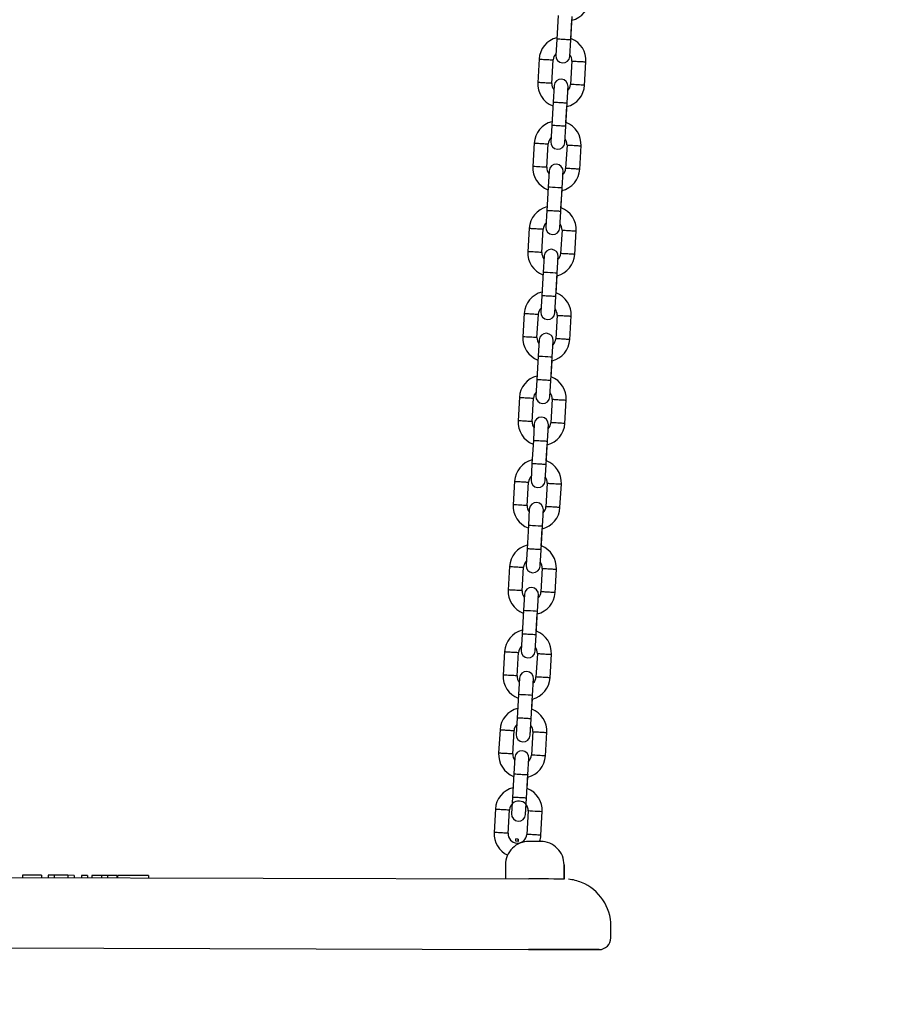
# Model space of a CAD drawing. Units: millimetres. Extents: x 20 to 203, y 5 to 287.
# Drawn here: x 95 to 101, y 196 to 202 of the extents above; entities that cross this region are included whole.
import ezdxf
from ezdxf.enums import TextEntityAlignment as Align

# ---------------------------------------------------------------- set-up
doc = ezdxf.new("R2010")
doc.units = ezdxf.units.MM
for name, color, linetype in [('__GOLIATH_DPT_MA', 7, 'Continuous'), ('ASIENTO_PLANO_BE', 7, 'Continuous'), ('Default', 7, 'Continuous'), ('L10A_CADENA', 7, 'Continuous'), ('Predeterminado', 7, 'Continuous')]:
    doc.layers.add(name, color=color, linetype=linetype)
doc.styles.add('SEACAD_Arial', font='arial.ttf')
doc.dimstyles.new('UNE', dxfattribs={"dimtxt": 2.4, "dimasz": 2.4, "dimexe": 1.2, "dimexo": 0, "dimgap": 1.2, "dimtad": 1, "dimdec": 0, "dimlfac": 71.428571, "dimtxsty": 'SEACAD_Arial', "dimblk1": '_SE_FILLED', "dimblk2": '_SE_FILLED', "dimsah": 1, "dimcen": 1.2, "dimadec": 1, "dimazin": 0, "dimtfac": 1, "dimtdec": 0, "dimtmove": 0, "dimatfit": 3, "dimfxl": 1, "dimtolj": 1, "dimarcsym": 0})

# ---------------------------------------------------------------- blocks, each defined once
blk = doc.blocks.new('SE1')
at = {"layer": '__GOLIATH_DPT_MA', "color": 7, "linetype": 'Continuous'}
for p, q in [((98.5763, 200.808), (98.5669, 200.6464)), ((98.6627, 200.6408), (98.6721, 200.8024)), ((98.7999, 200.795), (98.7905, 200.6333)), ((98.8863, 200.6277), (98.8958, 200.7894)), ((98.6774, 200.6181), (98.6709, 200.5063)), ((98.7667, 200.5007), (98.7733, 200.6125)), ((98.7722, 200.5951), (98.7733, 200.6125)), ((98.671, 200.5073), (98.6615, 200.3456)), ((98.7574, 200.34), (98.7668, 200.5017)), ((98.7588, 200.3642), (98.7658, 200.4854)), ((98.6616, 200.3466), (98.6551, 200.2347)), ((98.7509, 200.2291), (98.7574, 200.341)), ((98.7509, 200.2291), (98.7524, 200.2551)), ((98.4419, 198.5019), (98.4325, 198.3402)), ((98.5283, 198.3346), (98.5377, 198.4963)), ((98.6655, 198.4888), (98.6561, 198.3272)), ((98.7519, 198.3216), (98.7613, 198.4833)), ((98.543, 198.3119), (98.5365, 198.2001)), ((98.6323, 198.1946), (98.6388, 198.3064)), ((98.6378, 198.2889), (98.6388, 198.3064)), ((98.5365, 198.2011), (98.5271, 198.0395)), ((98.623, 198.0339), (98.6324, 198.1955)), ((98.6244, 198.0581), (98.6314, 198.1793)), ((98.5272, 198.0404), (98.5207, 197.9286)), ((98.6165, 197.923), (98.623, 198.0348)), ((98.6165, 197.923), (98.618, 197.949))]:
    blk.add_line(p, q, dxfattribs=at)
for centre, radius, start, end in [((98.736, 200.7975), 0.16, 104.38213, 176.57411), ((98.736, 200.7975), 0.16, 356.7544, 68.94589), ((98.736, 200.7976), 0.064, 135.40061, 176.57411), ((98.736, 200.7976), 0.064, 356.7544, 37.9279), ((98.7253, 200.6153), 0.048, 356.66566, 176.66285), ((98.7267, 200.6383), 0.16, 176.7544, 248.94638), ((98.7267, 200.6381), 0.064, 176.7544, 217.928), ((98.7267, 200.6383), 0.16, 284.38262, 356.57411), ((98.7267, 200.6381), 0.064, 315.40051, 356.57411), ((98.703, 200.2319), 0.048, 176.66566, 356.66285), ((98.6015, 198.4913), 0.16, 104.38213, 176.57411), ((98.6015, 198.4913), 0.16, 356.7544, 68.94589), ((98.6015, 198.4915), 0.064, 135.39944, 176.57411), ((98.6015, 198.4915), 0.064, 356.7544, 37.9279), ((98.5923, 198.3321), 0.16, 176.7544, 248.94638), ((98.5922, 198.332), 0.064, 176.7544, 217.928), ((98.5909, 198.3092), 0.048, 356.66566, 176.66285), ((98.5923, 198.3321), 0.16, 284.38262, 356.57411), ((98.5922, 198.332), 0.064, 315.40051, 356.57411), ((98.5686, 197.9258), 0.048, 176.66566, 356.66285)]:
    blk.add_arc(centre, radius, start, end, dxfattribs=at)
for centre, major_axis, start_param, end_param in [((98.6148, 200.6445), (0.0479, -0.0028), 0, 3.141593), ((98.7188, 200.5035), (-0.0479, 0.0028), 3.141593, 6.283185), ((98.4804, 198.3384), (0.0479, -0.0028), 0, 3.141593), ((98.5844, 198.1974), (-0.0479, 0.0028), 3.141593, 6.283185)]:
    blk.add_ellipse(centre, major_axis=major_axis, ratio=0.000102, start_param=start_param, end_param=end_param, dxfattribs=at)
for points, knots in [([(98.5762, 200.807), (98.5762, 200.807), (98.5775, 200.807), (98.5823, 200.8067), (98.5858, 200.8065), (98.5947, 200.806), (98.6, 200.8057), (98.6116, 200.805), (98.6179, 200.8046), (98.6242, 200.8043)], [0.7500009, 0.7500009, 0.7500009, 0.7500009, 0.8125, 0.8125, 0.875, 0.875, 0.9375, 0.9375, 1, 1, 1, 1]), ([(98.6242, 200.8043), (98.6304, 200.8039), (98.6367, 200.8035), (98.6483, 200.8029), (98.6536, 200.8025), (98.6625, 200.802), (98.666, 200.8018), (98.6708, 200.8015), (98.6721, 200.8015), (98.6721, 200.8015), (98.6721, 200.8015), (98.6721, 200.8015)], [0, 0, 0, 0, 0.0625, 0.0625, 0.125, 0.125, 0.1875, 0.1875, 0.25, 0.25, 0.2500009, 0.2500009, 0.2500009, 0.2500009]), ([(98.7999, 200.794), (98.7999, 200.794), (98.8011, 200.7939), (98.8059, 200.7937), (98.8095, 200.7935), (98.8183, 200.7929), (98.8236, 200.7926), (98.8352, 200.792), (98.8415, 200.7916), (98.8478, 200.7912)], [0.7500009, 0.7500009, 0.7500009, 0.7500009, 0.8125, 0.8125, 0.875, 0.875, 0.9375, 0.9375, 1, 1, 1, 1]), ([(98.8478, 200.7912), (98.854, 200.7909), (98.8603, 200.7905), (98.8719, 200.7898), (98.8772, 200.7895), (98.8861, 200.789), (98.8896, 200.7888), (98.8944, 200.7885), (98.8957, 200.7884), (98.8957, 200.7884), (98.8957, 200.7884), (98.8957, 200.7884)], [0, 0, 0, 0, 0.0625, 0.0625, 0.125, 0.125, 0.1875, 0.1875, 0.25, 0.25, 0.2500009, 0.2500009, 0.2500009, 0.2500009]), ([(98.8385, 200.6315), (98.8322, 200.6319), (98.8259, 200.6322), (98.8143, 200.6329), (98.809, 200.6332), (98.8001, 200.6337), (98.7966, 200.6339), (98.7918, 200.6342), (98.7905, 200.6343), (98.7905, 200.6343)], [0, 0, 0, 0, 0.0625, 0.0625, 0.125, 0.125, 0.1875, 0.1875, 0.2499991, 0.2499991, 0.2499991, 0.2499991]), ([(98.8864, 200.6287), (98.8864, 200.6287), (98.8864, 200.6287), (98.8864, 200.6287), (98.8851, 200.6288), (98.8803, 200.6291), (98.8768, 200.6293), (98.8679, 200.6298), (98.8626, 200.6301), (98.851, 200.6308), (98.8447, 200.6311), (98.8385, 200.6315)], [0.7499991, 0.7499991, 0.7499991, 0.7499991, 0.75, 0.75, 0.8125, 0.8125, 0.875, 0.875, 0.9375, 0.9375, 1, 1, 1, 1]), ([(98.7574, 200.341), (98.7574, 200.341), (98.7574, 200.341), (98.7574, 200.341), (98.7562, 200.341), (98.7514, 200.3413), (98.7478, 200.3415), (98.739, 200.3421), (98.7336, 200.3424), (98.722, 200.343), (98.7158, 200.3434), (98.7032, 200.3441), (98.697, 200.3445), (98.6854, 200.3452), (98.6801, 200.3455), (98.6712, 200.346), (98.6676, 200.3462), (98.6628, 200.3465), (98.6616, 200.3466), (98.6616, 200.3466)], [0.4999991, 0.4999991, 0.4999991, 0.4999991, 0.5, 0.5, 0.5625, 0.5625, 0.625, 0.625, 0.6875, 0.6875, 0.75, 0.75, 0.8125, 0.8125, 0.875, 0.875, 0.9375, 0.9375, 1, 1, 1, 1]), ([(98.4418, 198.5009), (98.4418, 198.5009), (98.4431, 198.5008), (98.4479, 198.5006), (98.4514, 198.5004), (98.4603, 198.4998), (98.4656, 198.4995), (98.4772, 198.4989), (98.4835, 198.4985), (98.4897, 198.4981)], [0.7500009, 0.7500009, 0.7500009, 0.7500009, 0.8125, 0.8125, 0.875, 0.875, 0.9375, 0.9375, 1, 1, 1, 1]), ([(98.4897, 198.4981), (98.496, 198.4978), (98.5023, 198.4974), (98.5139, 198.4967), (98.5192, 198.4964), (98.5281, 198.4959), (98.5316, 198.4957), (98.5364, 198.4954), (98.5377, 198.4953), (98.5377, 198.4953), (98.5377, 198.4953), (98.5377, 198.4953)], [0, 0, 0, 0, 0.0625, 0.0625, 0.125, 0.125, 0.1875, 0.1875, 0.25, 0.25, 0.2500009, 0.2500009, 0.2500009, 0.2500009]), ([(98.6654, 198.4879), (98.6654, 198.4879), (98.6667, 198.4878), (98.6715, 198.4875), (98.675, 198.4873), (98.6839, 198.4868), (98.6892, 198.4865), (98.7008, 198.4858), (98.7071, 198.4855), (98.7134, 198.4851)], [0.7500009, 0.7500009, 0.7500009, 0.7500009, 0.8125, 0.8125, 0.875, 0.875, 0.9375, 0.9375, 1, 1, 1, 1]), ([(98.7134, 198.4851), (98.7196, 198.4847), (98.7259, 198.4844), (98.7375, 198.4837), (98.7428, 198.4834), (98.7517, 198.4829), (98.7552, 198.4826), (98.76, 198.4824), (98.7613, 198.4823), (98.7613, 198.4823), (98.7613, 198.4823), (98.7613, 198.4823)], [0, 0, 0, 0, 0.0625, 0.0625, 0.125, 0.125, 0.1875, 0.1875, 0.25, 0.25, 0.2500009, 0.2500009, 0.2500009, 0.2500009]), ([(98.7041, 198.3254), (98.6978, 198.3257), (98.6915, 198.3261), (98.6799, 198.3268), (98.6746, 198.3271), (98.6657, 198.3276), (98.6622, 198.3278), (98.6574, 198.3281), (98.6561, 198.3281), (98.6561, 198.3281)], [0, 0, 0, 0, 0.0625, 0.0625, 0.125, 0.125, 0.1875, 0.1875, 0.2499991, 0.2499991, 0.2499991, 0.2499991]), ([(98.752, 198.3226), (98.752, 198.3226), (98.752, 198.3226), (98.752, 198.3226), (98.7507, 198.3226), (98.7459, 198.3229), (98.7424, 198.3231), (98.7335, 198.3236), (98.7282, 198.324), (98.7166, 198.3246), (98.7103, 198.325), (98.7041, 198.3254)], [0.7499991, 0.7499991, 0.7499991, 0.7499991, 0.75, 0.75, 0.8125, 0.8125, 0.875, 0.875, 0.9375, 0.9375, 1, 1, 1, 1]), ([(98.623, 198.0348), (98.623, 198.0348), (98.623, 198.0348), (98.623, 198.0348), (98.6218, 198.0349), (98.617, 198.0352), (98.6134, 198.0354), (98.6045, 198.0359), (98.5992, 198.0362), (98.5876, 198.0369), (98.5814, 198.0373), (98.5688, 198.038), (98.5625, 198.0384), (98.551, 198.039), (98.5456, 198.0393), (98.5368, 198.0399), (98.5332, 198.0401), (98.5284, 198.0403), (98.5272, 198.0404), (98.5272, 198.0404)], [0.4999991, 0.4999991, 0.4999991, 0.4999991, 0.5, 0.5, 0.5625, 0.5625, 0.625, 0.625, 0.6875, 0.6875, 0.75, 0.75, 0.8125, 0.8125, 0.875, 0.875, 0.9375, 0.9375, 1, 1, 1, 1])]:
    blk.add_open_spline(points, degree=3, knots=knots, dxfattribs=at)
at = {"layer": 'ASIENTO_PLANO_BE', "color": 7, "linetype": 'Continuous'}
for p, q in [((98.6543, 196.6263), (98.5743, 196.6265)), ((98.4139, 196.4669), (98.4138, 196.4201)), ((98.8138, 196.419), (98.8139, 196.4658)), ((98.8139, 196.4657), (98.8138, 196.4189)), ((98.8139, 196.4658), (98.8139, 196.4657)), ((92.3336, 196.388), (98.5736, 196.3706)), ((95.1225, 196.3961), (95.1224, 196.3802)), ((95.2514, 196.3958), (95.1225, 196.3961)), ((95.2514, 196.3958), (95.2514, 196.3799)), ((95.2514, 196.3958), (95.2514, 196.3958)), ((95.2514, 196.3958), (95.2514, 196.3799)), ((95.3373, 196.3955), (95.2972, 196.3956)), ((95.2972, 196.3956), (95.2972, 196.3797)), ((95.3373, 196.3955), (95.3372, 196.3796)), ((95.3373, 196.3955), (95.3372, 196.3796)), ((95.4308, 196.3953), (95.3373, 196.3955)), ((95.3373, 196.3955), (95.3373, 196.3955)), ((95.4308, 196.3953), (95.4307, 196.3794)), ((95.4729, 196.3951), (95.4308, 196.3953)), ((95.4729, 196.3951), (95.4728, 196.3792)), ((95.4729, 196.3951), (95.4728, 196.3792)), ((95.4729, 196.3951), (95.4729, 196.3951)), ((95.5243, 196.395), (95.5242, 196.3791)), ((95.5649, 196.3949), (95.5243, 196.395)), ((95.5649, 196.3949), (95.5649, 196.379)), ((95.5649, 196.3949), (95.5649, 196.3949)), ((95.5649, 196.3949), (95.5649, 196.379)), ((95.66, 196.3946), (95.5949, 196.3948)), ((95.5949, 196.3948), (95.5949, 196.3789)), ((95.66, 196.3946), (95.6599, 196.3787)), ((95.7003, 196.3945), (95.66, 196.3946)), ((95.7654, 196.3943), (95.7003, 196.3945)), ((95.7003, 196.3945), (95.7003, 196.3786)), ((95.7003, 196.3945), (95.7003, 196.3945)), ((95.7003, 196.3945), (95.7003, 196.3786)), ((95.7654, 196.3943), (95.7654, 196.3784)), ((95.7654, 196.3943), (95.7654, 196.3943)), ((95.7654, 196.3943), (95.7654, 196.3784)), ((95.7698, 196.3943), (95.7697, 196.3784)), ((95.9815, 196.3937), (95.9814, 196.3778)), ((98.4138, 196.4201), (98.4136, 196.371)), ((98.8136, 196.3699), (98.8138, 196.419)), ((98.8138, 196.4189), (98.8136, 196.3697)), ((99.1325, 195.9688), (99.1327, 196.0488)), ((99.1327, 196.0488), (99.1327, 196.049)), ((92.3323, 195.9078), (98.5723, 195.8903))]:
    blk.add_line(p, q, dxfattribs=at)
for centre, radius, start, end in [((98.5739, 196.4665), 0.16, 89.83955, 179.83955), ((98.6539, 196.4663), 0.16, 359.83955, 89.83955), ((98.8261, 196.1147), 0.254, 65.238, 86.15124), ((98.8127, 196.0499), 0.32, 359.83955, 67.96322), ((99.0525, 195.969), 0.08, 269.83955, 359.83955)]:
    blk.add_arc(centre, radius, start, end, dxfattribs=at)
for centre, major_axis, start_param, end_param in [((98.5736, 196.3705), (-0.24, 0.0007), 3.141593, 4.712389), ((98.5723, 195.8905), (0.48, -0.0013), 0, 1.570797), ((98.5723, 195.8904), (-0.48, 0.0013), 1.570797, 3.141593)]:
    blk.add_ellipse(centre, major_axis=major_axis, ratio=0.000121, start_param=start_param, end_param=end_param, dxfattribs=at)
for points in [[(95.8755, 196.394), (95.8197, 196.3942), (95.7698, 196.3943), (95.7698, 196.3943)], [(95.9815, 196.3937), (95.9815, 196.3937), (95.9315, 196.3939), (95.8755, 196.394)]]:
    blk.add_open_spline(points, degree=3, dxfattribs=at)
at = {"layer": 'L10A_CADENA', "color": 7, "linetype": 'Continuous'}
for p, q in [((98.7729, 202.2568), (98.7635, 202.0952)), ((98.8593, 202.0896), (98.8688, 202.2512)), ((98.8598, 202.0978), (98.8674, 202.227)), ((98.7636, 202.0961), (98.757, 201.9843)), ((98.8529, 201.9787), (98.8594, 202.0905)), ((98.6435, 201.9611), (98.6341, 201.7994)), ((98.7299, 201.7938), (98.7393, 201.9555)), ((98.8529, 201.9787), (98.8535, 201.9892)), ((98.8671, 201.948), (98.8577, 201.7864)), ((98.9535, 201.7808), (98.963, 201.9425)), ((98.7451, 201.7791), (98.7386, 201.6673)), ((98.8344, 201.6618), (98.8409, 201.7736)), ((98.8394, 201.7476), (98.8409, 201.7736)), ((98.7386, 201.6683), (98.7292, 201.5066)), ((98.825, 201.5011), (98.8345, 201.6627)), ((98.8265, 201.5253), (98.8331, 201.6385)), ((98.7293, 201.5076), (98.7227, 201.3958)), ((98.8186, 201.3902), (98.8251, 201.502)), ((98.8186, 201.3902), (98.8201, 201.4162)), ((98.6101, 201.3885), (98.6007, 201.2269)), ((98.6965, 201.2213), (98.706, 201.383)), ((98.8338, 201.3755), (98.8243, 201.2138)), ((98.9202, 201.2083), (98.9296, 201.3699)), ((98.7112, 201.1986), (98.7047, 201.0868)), ((98.8006, 201.0812), (98.8071, 201.193)), ((98.8061, 201.1756), (98.8071, 201.193)), ((98.7048, 201.0878), (98.6954, 200.9261)), ((98.7912, 200.9205), (98.8006, 201.0822)), ((98.7926, 200.9447), (98.7997, 201.066)), ((98.6954, 200.9271), (98.6889, 200.8153)), ((98.7847, 200.8097), (98.7913, 200.9215)), ((98.7847, 200.8097), (98.7863, 200.8356)), ((98.5425, 200.2275), (98.533, 200.0658)), ((98.6289, 200.0602), (98.6383, 200.2219)), ((98.7661, 200.2145), (98.7567, 200.0528)), ((98.8525, 200.0472), (98.8619, 200.2089)), ((98.644, 200.0455), (98.6375, 199.9337)), ((98.7334, 199.9282), (98.7399, 200.04)), ((98.7384, 200.014), (98.7399, 200.04)), ((98.6376, 199.9347), (98.6282, 199.773)), ((98.724, 199.7675), (98.7334, 199.9291)), ((98.7254, 199.7917), (98.732, 199.9049)), ((98.6282, 199.774), (98.6217, 199.6622)), ((98.7175, 199.6566), (98.7241, 199.7684)), ((98.5091, 199.6549), (98.4997, 199.4933)), ((98.5955, 199.4877), (98.6049, 199.6494)), ((98.7175, 199.6566), (98.719, 199.6826)), ((98.7327, 199.6419), (98.7233, 199.4803)), ((98.8191, 199.4747), (98.8285, 199.6363)), ((98.6107, 199.473), (98.6042, 199.3612)), ((98.7, 199.3556), (98.7065, 199.4674)), ((98.705, 199.4414), (98.7065, 199.4674)), ((98.6042, 199.3622), (98.5948, 199.2005)), ((98.6906, 199.1949), (98.7, 199.3566)), ((98.692, 199.2191), (98.6986, 199.3324)), ((98.5948, 199.2015), (98.5883, 199.0897)), ((98.6842, 199.0841), (98.6907, 199.1959)), ((98.6842, 199.0841), (98.6857, 199.11)), ((98.4757, 199.0824), (98.4663, 198.9207)), ((98.5621, 198.9152), (98.5716, 199.0768)), ((98.6993, 199.0694), (98.6899, 198.9077)), ((98.7858, 198.9021), (98.7952, 199.0638)), ((98.5768, 198.8925), (98.5703, 198.7807)), ((98.6662, 198.7751), (98.6727, 198.8869)), ((98.6717, 198.8695), (98.6727, 198.8869)), ((98.5704, 198.7816), (98.561, 198.62)), ((98.6568, 198.6144), (98.6662, 198.7761)), ((98.6582, 198.6386), (98.6653, 198.7598)), ((98.561, 198.6209), (98.5545, 198.5091)), ((98.6503, 198.5035), (98.6568, 198.6154)), ((98.6503, 198.5035), (98.6518, 198.5295)), ((98.408, 197.9213), (98.3986, 197.7597)), ((98.4945, 197.7541), (98.5039, 197.9158)), ((98.6317, 197.9083), (98.6222, 197.7467)), ((98.7181, 197.7411), (98.7275, 197.9027)), ((98.5096, 197.7394), (98.5031, 197.6276)), ((98.5989, 197.622), (98.6055, 197.7338)), ((98.604, 197.7078), (98.6055, 197.7338)), ((98.5032, 197.6286), (98.4937, 197.4669)), ((98.5896, 197.4613), (98.599, 197.623)), ((98.5933, 197.5255), (98.5976, 197.5988)), ((98.4938, 197.4679), (98.4873, 197.3561)), ((98.5831, 197.3505), (98.5896, 197.4623)), ((98.377, 197.3887), (98.3676, 197.2271)), ((98.4634, 197.2215), (98.4728, 197.3832)), ((98.5831, 197.3505), (98.587, 197.4175)), ((98.6006, 197.3757), (98.5912, 197.214)), ((98.687, 197.2085), (98.6965, 197.3701)), ((98.4781, 197.1988), (98.4716, 197.087)), ((98.5674, 197.0814), (98.574, 197.1932)), ((98.5729, 197.1758), (98.574, 197.1932)), ((98.4717, 197.088), (98.4622, 196.9263)), ((98.5581, 196.9207), (98.5675, 197.0824)), ((98.5618, 196.9849), (98.5666, 197.0662)), ((98.4623, 196.9273), (98.4558, 196.8155)), ((98.5516, 196.8099), (98.5581, 196.9217)), ((98.3455, 196.8481), (98.3361, 196.6865)), ((98.4319, 196.6809), (98.4413, 196.8426)), ((98.5516, 196.8099), (98.5555, 196.8769)), ((98.5691, 196.8351), (98.5597, 196.6734)), ((98.6555, 196.6679), (98.6649, 196.8295)), ((98.4849, 196.6273), (98.4858, 196.6433)), ((98.5008, 196.6264), (98.4849, 196.6273)), ((98.5008, 196.6264), (98.4849, 196.6273)), ((98.4849, 196.6273), (98.4849, 196.6273)), ((98.5018, 196.6424), (98.4858, 196.6433)), ((98.5008, 196.6264), (98.5018, 196.6424)), ((98.5018, 196.6424), (98.5008, 196.6264)), ((98.5008, 196.6264), (98.5008, 196.6264)), ((98.5018, 196.6424), (98.5018, 196.6424))]:
    blk.add_line(p, q, dxfattribs=at)
for centre, radius, start, end in [((98.8282, 202.3798), 0.16, 284.38262, 356.57411), ((98.8032, 201.9506), 0.16, 104.38213, 176.57411), ((98.8032, 201.9506), 0.16, 356.7544, 67.59065), ((98.8032, 201.9507), 0.064, 135.39964, 176.57411), ((98.805, 201.9815), 0.048, 176.66566, 356.66285), ((98.8032, 201.9507), 0.064, 356.7544, 37.9281), ((98.7939, 201.7913), 0.16, 176.7544, 248.94638), ((98.7939, 201.7912), 0.064, 176.7544, 217.9279), ((98.793, 201.7763), 0.048, 356.66566, 176.66285), ((98.7939, 201.7913), 0.16, 284.38262, 356.57411), ((98.7939, 201.7912), 0.064, 315.39944, 356.57411), ((98.7698, 201.378), 0.16, 104.38213, 176.57411), ((98.7698, 201.378), 0.16, 356.7544, 68.94589), ((98.7698, 201.3782), 0.064, 135.40061, 176.57411), ((98.7707, 201.393), 0.048, 176.66566, 356.66285), ((98.7698, 201.3782), 0.064, 356.7544, 37.92907), ((98.7605, 201.2188), 0.16, 176.7544, 248.94638), ((98.7605, 201.2186), 0.064, 176.7544, 217.92897), ((98.7592, 201.1958), 0.048, 356.66566, 176.66285), ((98.7605, 201.2188), 0.16, 284.38262, 356.57411), ((98.7605, 201.2186), 0.064, 315.40051, 356.57411), ((98.7368, 200.8125), 0.048, 176.66566, 356.66285), ((98.7021, 200.217), 0.16, 104.38213, 176.57411), ((98.7021, 200.217), 0.16, 356.7544, 68.94589), ((98.7021, 200.2171), 0.064, 135.39944, 176.57411), ((98.7021, 200.2171), 0.064, 356.7544, 37.9279), ((98.6928, 200.0577), 0.16, 176.7544, 248.94638), ((98.6928, 200.0576), 0.064, 176.7544, 217.9279), ((98.692, 200.0427), 0.048, 356.66566, 176.66285), ((98.6928, 200.0577), 0.16, 284.38262, 356.57411), ((98.6928, 200.0576), 0.064, 315.40061, 356.57411), ((98.6687, 199.6444), 0.16, 104.38213, 176.57411), ((98.6687, 199.6444), 0.16, 356.7544, 68.94589), ((98.6688, 199.6446), 0.064, 135.39944, 176.57411), ((98.6696, 199.6594), 0.048, 176.66566, 356.66285), ((98.6688, 199.6446), 0.064, 356.7544, 37.9279), ((98.6586, 199.4702), 0.048, 356.66566, 176.66285), ((98.6595, 199.4852), 0.16, 176.7544, 248.94638), ((98.6595, 199.485), 0.064, 176.7544, 217.9279), ((98.6595, 199.4852), 0.16, 284.38262, 356.57411), ((98.6595, 199.485), 0.064, 315.39944, 356.57411), ((98.6354, 199.0719), 0.16, 104.38213, 176.57411), ((98.6354, 199.0719), 0.16, 356.7544, 68.94589), ((98.6354, 199.072), 0.064, 135.40061, 176.57411), ((98.6354, 199.072), 0.064, 356.7544, 37.92907), ((98.6362, 199.0869), 0.048, 176.66566, 356.66285), ((98.6261, 198.9126), 0.16, 176.7544, 248.94638), ((98.6261, 198.9125), 0.064, 176.7544, 217.928), ((98.6248, 198.8897), 0.048, 356.66566, 176.66285), ((98.6261, 198.9125), 0.064, 315.40051, 356.57411), ((98.6261, 198.9126), 0.16, 284.38262, 356.57411), ((98.6024, 198.5063), 0.048, 176.66566, 356.66285), ((98.5677, 197.9108), 0.16, 104.38213, 176.57411), ((98.5677, 197.9108), 0.16, 356.7544, 68.94589), ((98.5677, 197.911), 0.064, 135.39944, 176.57411), ((98.5677, 197.911), 0.064, 356.7544, 37.9279), ((98.5575, 197.7366), 0.048, 356.66566, 176.66285), ((98.5584, 197.7516), 0.16, 176.7544, 248.94638), ((98.5584, 197.7514), 0.064, 176.7544, 217.92907), ((98.5584, 197.7516), 0.16, 284.38262, 356.57411), ((98.5584, 197.7514), 0.064, 315.40061, 356.57411), ((98.5367, 197.3782), 0.16, 104.38213, 176.57411), ((98.5367, 197.3782), 0.16, 356.7544, 68.94589), ((98.5367, 197.3784), 0.064, 135.39917, 176.57411), ((98.5367, 197.3784), 0.064, 356.7544, 37.92763), ((98.5352, 197.3533), 0.048, 176.66566, 356.66285), ((98.5274, 197.219), 0.16, 176.7544, 248.94638), ((98.526, 197.196), 0.048, 356.66566, 176.66285), ((98.5274, 197.2188), 0.064, 176.7544, 217.928), ((98.5274, 197.219), 0.16, 284.38262, 356.57411), ((98.5274, 197.2188), 0.064, 315.39954, 356.57411), ((98.5051, 196.8376), 0.16, 104.38213, 176.57411), ((98.5051, 196.8376), 0.16, 356.7544, 68.94589), ((98.5052, 196.8378), 0.064, 356.7544, 176.57411), ((98.5037, 196.8127), 0.048, 176.66566, 356.66285), ((98.4959, 196.6784), 0.16, 176.7544, 245.73036), ((98.4959, 196.6782), 0.064, 176.7544, 356.57411), ((98.4959, 196.6784), 0.16, 340.70477, 356.57411)]:
    blk.add_arc(centre, radius, start, end, dxfattribs=at)
for centre, major_axis, start_param, end_param in [((98.9057, 201.7846), (0.0479, -0.0028), 0, 3.141593), ((98.6487, 201.2251), (0.0479, -0.0028), 0, 3.141593), ((98.7527, 201.084), (-0.0479, 0.0028), 3.141593, 6.283185), ((98.581, 200.064), (0.0479, -0.0028), 0, 3.141593), ((98.6854, 199.931), (-0.0479, 0.0028), 3.141593, 6.283185), ((98.7713, 199.4784), (0.0479, -0.0028), 0, 3.141593), ((98.5143, 198.9189), (0.0479, -0.0028), 0, 3.141593), ((98.6182, 198.7779), (-0.0479, 0.0028), 3.141593, 6.283185), ((98.4466, 197.7579), (0.0479, -0.0028), 0, 3.141593), ((98.551, 197.6248), (-0.0479, 0.0028), 3.141593, 6.283185), ((98.6392, 197.2122), (0.0479, -0.0028), 0, 3.141593), ((98.617, 196.8313), (-0.0479, 0.0028), 3.141593, 6.283185)]:
    blk.add_ellipse(centre, major_axis=major_axis, ratio=0.000102, start_param=start_param, end_param=end_param, dxfattribs=at)
for points, knots in [([(98.8594, 202.0905), (98.8594, 202.0905), (98.8594, 202.0905), (98.8594, 202.0905), (98.8582, 202.0906), (98.8534, 202.0909), (98.8498, 202.0911), (98.8409, 202.0916), (98.8356, 202.0919), (98.824, 202.0926), (98.8178, 202.093), (98.8052, 202.0937), (98.7989, 202.0941), (98.7873, 202.0947), (98.782, 202.0951), (98.7732, 202.0956), (98.7696, 202.0958), (98.7648, 202.0961), (98.7636, 202.0961), (98.7636, 202.0961)], [0.4999991, 0.4999991, 0.4999991, 0.4999991, 0.5, 0.5, 0.5625, 0.5625, 0.625, 0.625, 0.6875, 0.6875, 0.75, 0.75, 0.8125, 0.8125, 0.875, 0.875, 0.9375, 0.9375, 1, 1, 1, 1]), ([(98.6434, 201.9601), (98.6434, 201.9601), (98.6447, 201.96), (98.6495, 201.9598), (98.653, 201.9596), (98.6619, 201.959), (98.6672, 201.9587), (98.6788, 201.9581), (98.6851, 201.9577), (98.6976, 201.957), (98.7039, 201.9566), (98.7155, 201.9559), (98.7208, 201.9556), (98.7297, 201.9551), (98.7332, 201.9549), (98.738, 201.9546), (98.7393, 201.9545), (98.7393, 201.9545), (98.7393, 201.9545), (98.7393, 201.9545)], [0.2500009, 0.2500009, 0.2500009, 0.2500009, 0.3125, 0.3125, 0.375, 0.375, 0.4375, 0.4375, 0.5, 0.5, 0.5625, 0.5625, 0.625, 0.625, 0.6875, 0.6875, 0.75, 0.75, 0.7500009, 0.7500009, 0.7500009, 0.7500009]), ([(98.8671, 201.9471), (98.8671, 201.9471), (98.8683, 201.947), (98.8731, 201.9467), (98.8767, 201.9465), (98.8855, 201.946), (98.8909, 201.9457), (98.9024, 201.945), (98.9087, 201.9447), (98.9213, 201.9439), (98.9275, 201.9436), (98.9391, 201.9429), (98.9444, 201.9426), (98.9533, 201.9421), (98.9569, 201.9419), (98.9617, 201.9416), (98.9629, 201.9415), (98.9629, 201.9415), (98.9629, 201.9415), (98.9629, 201.9415)], [0.2500009, 0.2500009, 0.2500009, 0.2500009, 0.3125, 0.3125, 0.375, 0.375, 0.4375, 0.4375, 0.5, 0.5, 0.5625, 0.5625, 0.625, 0.625, 0.6875, 0.6875, 0.75, 0.75, 0.7500009, 0.7500009, 0.7500009, 0.7500009]), ([(98.73, 201.7948), (98.73, 201.7948), (98.73, 201.7948), (98.73, 201.7948), (98.7287, 201.7949), (98.7239, 201.7952), (98.7204, 201.7954), (98.7115, 201.7959), (98.7062, 201.7962), (98.6946, 201.7969), (98.6883, 201.7972), (98.6758, 201.798), (98.6695, 201.7983), (98.6579, 201.799), (98.6526, 201.7993), (98.6437, 201.7998), (98.6402, 201.8), (98.6354, 201.8003), (98.6341, 201.8004), (98.6341, 201.8004)], [0.2499991, 0.2499991, 0.2499991, 0.2499991, 0.25, 0.25, 0.3125, 0.3125, 0.375, 0.375, 0.4375, 0.4375, 0.5, 0.5, 0.5625, 0.5625, 0.625, 0.625, 0.6875, 0.6875, 0.7499991, 0.7499991, 0.7499991, 0.7499991]), ([(98.7386, 201.6673), (98.7386, 201.6673), (98.7398, 201.6673), (98.7446, 201.667), (98.7482, 201.6668), (98.757, 201.6663), (98.7624, 201.666), (98.7739, 201.6653), (98.7802, 201.6649), (98.7928, 201.6642), (98.799, 201.6638), (98.8106, 201.6631), (98.8159, 201.6628), (98.8248, 201.6623), (98.8284, 201.6621), (98.8332, 201.6618), (98.8344, 201.6618), (98.8344, 201.6618)], [0.5000009, 0.5000009, 0.5000009, 0.5000009, 0.5625, 0.5625, 0.625, 0.625, 0.6875, 0.6875, 0.75, 0.75, 0.8125, 0.8125, 0.875, 0.875, 0.9375, 0.9375, 1, 1, 1, 1]), ([(98.8251, 201.502), (98.8251, 201.502), (98.8238, 201.5021), (98.819, 201.5024), (98.8155, 201.5026), (98.8066, 201.5031), (98.8013, 201.5034), (98.7897, 201.5041), (98.7835, 201.5045), (98.7709, 201.5052), (98.7646, 201.5056), (98.753, 201.5062), (98.7477, 201.5065), (98.7389, 201.5071), (98.7353, 201.5073), (98.7305, 201.5075), (98.7293, 201.5076), (98.7293, 201.5076)], [0, 0, 0, 0, 0.0625, 0.0625, 0.125, 0.125, 0.1875, 0.1875, 0.25, 0.25, 0.3125, 0.3125, 0.375, 0.375, 0.4375, 0.4375, 0.5, 0.5, 0.5, 0.5]), ([(98.6101, 201.3876), (98.6101, 201.3876), (98.6113, 201.3875), (98.6161, 201.3872), (98.6197, 201.387), (98.6285, 201.3865), (98.6339, 201.3862), (98.6454, 201.3855), (98.6517, 201.3852), (98.658, 201.3848)], [0.7500009, 0.7500009, 0.7500009, 0.7500009, 0.8125, 0.8125, 0.875, 0.875, 0.9375, 0.9375, 1, 1, 1, 1]), ([(98.658, 201.3848), (98.6643, 201.3844), (98.6705, 201.3841), (98.6821, 201.3834), (98.6874, 201.3831), (98.6963, 201.3826), (98.6999, 201.3823), (98.7047, 201.3821), (98.7059, 201.382), (98.7059, 201.382), (98.7059, 201.382), (98.7059, 201.382)], [0, 0, 0, 0, 0.0625, 0.0625, 0.125, 0.125, 0.1875, 0.1875, 0.25, 0.25, 0.2500009, 0.2500009, 0.2500009, 0.2500009]), ([(98.8337, 201.3745), (98.8337, 201.3745), (98.8349, 201.3745), (98.8397, 201.3742), (98.8433, 201.374), (98.8522, 201.3735), (98.8575, 201.3732), (98.8691, 201.3725), (98.8753, 201.3721), (98.8816, 201.3718)], [0.7500009, 0.7500009, 0.7500009, 0.7500009, 0.8125, 0.8125, 0.875, 0.875, 0.9375, 0.9375, 1, 1, 1, 1]), ([(98.8816, 201.3718), (98.8879, 201.3714), (98.8942, 201.371), (98.9057, 201.3703), (98.9111, 201.37), (98.9199, 201.3695), (98.9235, 201.3693), (98.9283, 201.369), (98.9295, 201.369), (98.9295, 201.369), (98.9295, 201.369), (98.9295, 201.369)], [0, 0, 0, 0, 0.0625, 0.0625, 0.125, 0.125, 0.1875, 0.1875, 0.25, 0.25, 0.2500009, 0.2500009, 0.2500009, 0.2500009]), ([(98.8723, 201.212), (98.866, 201.2124), (98.8598, 201.2128), (98.8482, 201.2134), (98.8429, 201.2137), (98.834, 201.2143), (98.8304, 201.2145), (98.8256, 201.2147), (98.8244, 201.2148), (98.8244, 201.2148)], [0, 0, 0, 0, 0.0625, 0.0625, 0.125, 0.125, 0.1875, 0.1875, 0.2499991, 0.2499991, 0.2499991, 0.2499991]), ([(98.9202, 201.2092), (98.9202, 201.2092), (98.9202, 201.2092), (98.9202, 201.2092), (98.919, 201.2093), (98.9142, 201.2096), (98.9106, 201.2098), (98.9018, 201.2103), (98.8964, 201.2106), (98.8848, 201.2113), (98.8786, 201.2117), (98.8723, 201.212)], [0.7499991, 0.7499991, 0.7499991, 0.7499991, 0.75, 0.75, 0.8125, 0.8125, 0.875, 0.875, 0.9375, 0.9375, 1, 1, 1, 1]), ([(98.7913, 200.9215), (98.7913, 200.9215), (98.7913, 200.9215), (98.7913, 200.9215), (98.79, 200.9216), (98.7852, 200.9219), (98.7817, 200.9221), (98.7728, 200.9226), (98.7675, 200.9229), (98.7559, 200.9236), (98.7496, 200.9239), (98.7371, 200.9247), (98.7308, 200.925), (98.7192, 200.9257), (98.7139, 200.926), (98.705, 200.9265), (98.7015, 200.9267), (98.6967, 200.927), (98.6954, 200.9271), (98.6954, 200.9271)], [0.4999991, 0.4999991, 0.4999991, 0.4999991, 0.5, 0.5, 0.5625, 0.5625, 0.625, 0.625, 0.6875, 0.6875, 0.75, 0.75, 0.8125, 0.8125, 0.875, 0.875, 0.9375, 0.9375, 1, 1, 1, 1]), ([(98.5424, 200.2265), (98.5424, 200.2265), (98.5436, 200.2264), (98.5484, 200.2262), (98.552, 200.226), (98.5609, 200.2254), (98.5662, 200.2251), (98.5778, 200.2245), (98.584, 200.2241), (98.5903, 200.2237)], [0.7500009, 0.7500009, 0.7500009, 0.7500009, 0.8125, 0.8125, 0.875, 0.875, 0.9375, 0.9375, 1, 1, 1, 1]), ([(98.5903, 200.2237), (98.5966, 200.2234), (98.6029, 200.223), (98.6145, 200.2223), (98.6198, 200.222), (98.6286, 200.2215), (98.6322, 200.2213), (98.637, 200.221), (98.6382, 200.2209), (98.6382, 200.2209), (98.6382, 200.2209), (98.6382, 200.2209)], [0, 0, 0, 0, 0.0625, 0.0625, 0.125, 0.125, 0.1875, 0.1875, 0.25, 0.25, 0.2500009, 0.2500009, 0.2500009, 0.2500009]), ([(98.766, 200.2135), (98.766, 200.2135), (98.7673, 200.2134), (98.7721, 200.2131), (98.7756, 200.2129), (98.7845, 200.2124), (98.7898, 200.2121), (98.8014, 200.2114), (98.8077, 200.2111), (98.8139, 200.2107)], [0.7500009, 0.7500009, 0.7500009, 0.7500009, 0.8125, 0.8125, 0.875, 0.875, 0.9375, 0.9375, 1, 1, 1, 1]), ([(98.8139, 200.2107), (98.8202, 200.2103), (98.8265, 200.21), (98.8381, 200.2093), (98.8434, 200.209), (98.8523, 200.2085), (98.8558, 200.2083), (98.8606, 200.208), (98.8619, 200.2079), (98.8619, 200.2079), (98.8619, 200.2079), (98.8619, 200.2079)], [0, 0, 0, 0, 0.0625, 0.0625, 0.125, 0.125, 0.1875, 0.1875, 0.25, 0.25, 0.2500009, 0.2500009, 0.2500009, 0.2500009]), ([(98.8046, 200.051), (98.7984, 200.0513), (98.7921, 200.0517), (98.7805, 200.0524), (98.7752, 200.0527), (98.7663, 200.0532), (98.7628, 200.0534), (98.758, 200.0537), (98.7567, 200.0538), (98.7567, 200.0538)], [0, 0, 0, 0, 0.0625, 0.0625, 0.125, 0.125, 0.1875, 0.1875, 0.2499991, 0.2499991, 0.2499991, 0.2499991]), ([(98.8525, 200.0482), (98.8525, 200.0482), (98.8525, 200.0482), (98.8525, 200.0482), (98.8513, 200.0482), (98.8465, 200.0485), (98.8429, 200.0487), (98.8341, 200.0493), (98.8288, 200.0496), (98.8172, 200.0502), (98.8109, 200.0506), (98.8046, 200.051)], [0.7499991, 0.7499991, 0.7499991, 0.7499991, 0.75, 0.75, 0.8125, 0.8125, 0.875, 0.875, 0.9375, 0.9375, 1, 1, 1, 1]), ([(98.7241, 199.7684), (98.7241, 199.7684), (98.7241, 199.7684), (98.7241, 199.7684), (98.7228, 199.7685), (98.718, 199.7688), (98.7145, 199.769), (98.7056, 199.7695), (98.7003, 199.7698), (98.6887, 199.7705), (98.6824, 199.7709), (98.6699, 199.7716), (98.6636, 199.772), (98.652, 199.7726), (98.6467, 199.7729), (98.6378, 199.7735), (98.6343, 199.7737), (98.6295, 199.7739), (98.6282, 199.774), (98.6282, 199.774)], [0.4999991, 0.4999991, 0.4999991, 0.4999991, 0.5, 0.5, 0.5625, 0.5625, 0.625, 0.625, 0.6875, 0.6875, 0.75, 0.75, 0.8125, 0.8125, 0.875, 0.875, 0.9375, 0.9375, 1, 1, 1, 1]), ([(98.509, 199.654), (98.509, 199.654), (98.5103, 199.6539), (98.5151, 199.6536), (98.5186, 199.6534), (98.5275, 199.6529), (98.5328, 199.6526), (98.5444, 199.6519), (98.5507, 199.6516), (98.5632, 199.6508), (98.5695, 199.6505), (98.5811, 199.6498), (98.5864, 199.6495), (98.5953, 199.649), (98.5988, 199.6487), (98.6036, 199.6485), (98.6049, 199.6484), (98.6049, 199.6484), (98.6049, 199.6484), (98.6049, 199.6484)], [0.2500009, 0.2500009, 0.2500009, 0.2500009, 0.3125, 0.3125, 0.375, 0.375, 0.4375, 0.4375, 0.5, 0.5, 0.5625, 0.5625, 0.625, 0.625, 0.6875, 0.6875, 0.75, 0.75, 0.7500009, 0.7500009, 0.7500009, 0.7500009]), ([(98.7327, 199.6409), (98.7327, 199.6409), (98.7339, 199.6409), (98.7387, 199.6406), (98.7423, 199.6404), (98.7511, 199.6399), (98.7564, 199.6396), (98.768, 199.6389), (98.7743, 199.6385), (98.7868, 199.6378), (98.7931, 199.6374), (98.8047, 199.6367), (98.81, 199.6364), (98.8189, 199.6359), (98.8224, 199.6357), (98.8272, 199.6354), (98.8285, 199.6354), (98.8285, 199.6354), (98.8285, 199.6354), (98.8285, 199.6354)], [0.2500009, 0.2500009, 0.2500009, 0.2500009, 0.3125, 0.3125, 0.375, 0.375, 0.4375, 0.4375, 0.5, 0.5, 0.5625, 0.5625, 0.625, 0.625, 0.6875, 0.6875, 0.75, 0.75, 0.7500009, 0.7500009, 0.7500009, 0.7500009]), ([(98.5956, 199.4887), (98.5956, 199.4887), (98.5956, 199.4887), (98.5956, 199.4887), (98.5943, 199.4887), (98.5895, 199.489), (98.586, 199.4892), (98.5771, 199.4897), (98.5718, 199.4901), (98.5602, 199.4907), (98.5539, 199.4911), (98.5414, 199.4918), (98.5351, 199.4922), (98.5235, 199.4929), (98.5182, 199.4932), (98.5093, 199.4937), (98.5058, 199.4939), (98.501, 199.4942), (98.4997, 199.4942), (98.4997, 199.4942)], [0.2499991, 0.2499991, 0.2499991, 0.2499991, 0.25, 0.25, 0.3125, 0.3125, 0.375, 0.375, 0.4375, 0.4375, 0.5, 0.5, 0.5625, 0.5625, 0.625, 0.625, 0.6875, 0.6875, 0.7499991, 0.7499991, 0.7499991, 0.7499991]), ([(98.6042, 199.3612), (98.6042, 199.3612), (98.6054, 199.3611), (98.6102, 199.3609), (98.6138, 199.3606), (98.6226, 199.3601), (98.6279, 199.3598), (98.6395, 199.3591), (98.6458, 199.3588), (98.6583, 199.358), (98.6646, 199.3577), (98.6762, 199.357), (98.6815, 199.3567), (98.6904, 199.3562), (98.6939, 199.356), (98.6987, 199.3557), (98.7, 199.3556), (98.7, 199.3556)], [0.5000009, 0.5000009, 0.5000009, 0.5000009, 0.5625, 0.5625, 0.625, 0.625, 0.6875, 0.6875, 0.75, 0.75, 0.8125, 0.8125, 0.875, 0.875, 0.9375, 0.9375, 1, 1, 1, 1]), ([(98.6907, 199.1959), (98.6907, 199.1959), (98.6894, 199.196), (98.6846, 199.1962), (98.6811, 199.1964), (98.6722, 199.197), (98.6669, 199.1973), (98.6553, 199.198), (98.649, 199.1983), (98.6365, 199.1991), (98.6302, 199.1994), (98.6186, 199.2001), (98.6133, 199.2004), (98.6044, 199.2009), (98.6009, 199.2011), (98.5961, 199.2014), (98.5948, 199.2015), (98.5948, 199.2015)], [0, 0, 0, 0, 0.0625, 0.0625, 0.125, 0.125, 0.1875, 0.1875, 0.25, 0.25, 0.3125, 0.3125, 0.375, 0.375, 0.4375, 0.4375, 0.5, 0.5, 0.5, 0.5]), ([(98.4757, 199.0814), (98.4757, 199.0814), (98.4769, 199.0814), (98.4817, 199.0811), (98.4853, 199.0809), (98.4941, 199.0804), (98.4994, 199.0801), (98.511, 199.0794), (98.5173, 199.079), (98.5236, 199.0786)], [0.7500009, 0.7500009, 0.7500009, 0.7500009, 0.8125, 0.8125, 0.875, 0.875, 0.9375, 0.9375, 1, 1, 1, 1]), ([(98.5236, 199.0786), (98.5299, 199.0783), (98.5361, 199.0779), (98.5477, 199.0772), (98.553, 199.0769), (98.5619, 199.0764), (98.5654, 199.0762), (98.5702, 199.0759), (98.5715, 199.0759), (98.5715, 199.0759), (98.5715, 199.0759), (98.5715, 199.0759)], [0, 0, 0, 0, 0.0625, 0.0625, 0.125, 0.125, 0.1875, 0.1875, 0.25, 0.25, 0.2500009, 0.2500009, 0.2500009, 0.2500009]), ([(98.6993, 199.0684), (98.6993, 199.0684), (98.7005, 199.0683), (98.7053, 199.0681), (98.7089, 199.0678), (98.7177, 199.0673), (98.7231, 199.067), (98.7347, 199.0663), (98.7409, 199.066), (98.7472, 199.0656)], [0.7500009, 0.7500009, 0.7500009, 0.7500009, 0.8125, 0.8125, 0.875, 0.875, 0.9375, 0.9375, 1, 1, 1, 1]), ([(98.7472, 199.0656), (98.7535, 199.0652), (98.7597, 199.0649), (98.7713, 199.0642), (98.7766, 199.0639), (98.7855, 199.0634), (98.7891, 199.0632), (98.7939, 199.0629), (98.7951, 199.0628), (98.7951, 199.0628), (98.7951, 199.0628), (98.7951, 199.0628)], [0, 0, 0, 0, 0.0625, 0.0625, 0.125, 0.125, 0.1875, 0.1875, 0.25, 0.25, 0.2500009, 0.2500009, 0.2500009, 0.2500009]), ([(98.7379, 198.9059), (98.7316, 198.9063), (98.7253, 198.9066), (98.7138, 198.9073), (98.7084, 198.9076), (98.6996, 198.9081), (98.696, 198.9083), (98.6912, 198.9086), (98.69, 198.9087), (98.69, 198.9087)], [0, 0, 0, 0, 0.0625, 0.0625, 0.125, 0.125, 0.1875, 0.1875, 0.2499991, 0.2499991, 0.2499991, 0.2499991]), ([(98.7858, 198.9031), (98.7858, 198.9031), (98.7858, 198.9031), (98.7858, 198.9031), (98.7846, 198.9032), (98.7798, 198.9034), (98.7762, 198.9037), (98.7673, 198.9042), (98.762, 198.9045), (98.7504, 198.9052), (98.7442, 198.9055), (98.7379, 198.9059)], [0.7499991, 0.7499991, 0.7499991, 0.7499991, 0.75, 0.75, 0.8125, 0.8125, 0.875, 0.875, 0.9375, 0.9375, 1, 1, 1, 1]), ([(98.6568, 198.6154), (98.6568, 198.6154), (98.6568, 198.6154), (98.6568, 198.6154), (98.6556, 198.6154), (98.6508, 198.6157), (98.6472, 198.6159), (98.6384, 198.6164), (98.6331, 198.6167), (98.6215, 198.6174), (98.6152, 198.6178), (98.6027, 198.6185), (98.5964, 198.6189), (98.5848, 198.6196), (98.5795, 198.6199), (98.5706, 198.6204), (98.5671, 198.6206), (98.5623, 198.6209), (98.561, 198.6209), (98.561, 198.6209)], [0.4999991, 0.4999991, 0.4999991, 0.4999991, 0.5, 0.5, 0.5625, 0.5625, 0.625, 0.625, 0.6875, 0.6875, 0.75, 0.75, 0.8125, 0.8125, 0.875, 0.875, 0.9375, 0.9375, 1, 1, 1, 1]), ([(98.408, 197.9204), (98.408, 197.9204), (98.4092, 197.9203), (98.414, 197.92), (98.4176, 197.9198), (98.4265, 197.9193), (98.4318, 197.919), (98.4434, 197.9183), (98.4496, 197.918), (98.4559, 197.9176)], [0.7500009, 0.7500009, 0.7500009, 0.7500009, 0.8125, 0.8125, 0.875, 0.875, 0.9375, 0.9375, 1, 1, 1, 1]), ([(98.4559, 197.9176), (98.4622, 197.9172), (98.4684, 197.9169), (98.48, 197.9162), (98.4854, 197.9159), (98.4942, 197.9154), (98.4978, 197.9151), (98.5026, 197.9149), (98.5038, 197.9148), (98.5038, 197.9148), (98.5038, 197.9148), (98.5038, 197.9148)], [0, 0, 0, 0, 0.0625, 0.0625, 0.125, 0.125, 0.1875, 0.1875, 0.25, 0.25, 0.2500009, 0.2500009, 0.2500009, 0.2500009]), ([(98.6316, 197.9073), (98.6316, 197.9073), (98.6329, 197.9073), (98.6377, 197.907), (98.6412, 197.9068), (98.6501, 197.9063), (98.6554, 197.906), (98.667, 197.9053), (98.6733, 197.9049), (98.6795, 197.9046)], [0.7500009, 0.7500009, 0.7500009, 0.7500009, 0.8125, 0.8125, 0.875, 0.875, 0.9375, 0.9375, 1, 1, 1, 1]), ([(98.6795, 197.9046), (98.6858, 197.9042), (98.6921, 197.9038), (98.7037, 197.9032), (98.709, 197.9028), (98.7178, 197.9023), (98.7214, 197.9021), (98.7262, 197.9018), (98.7274, 197.9018), (98.7274, 197.9018), (98.7274, 197.9018), (98.7274, 197.9018)], [0, 0, 0, 0, 0.0625, 0.0625, 0.125, 0.125, 0.1875, 0.1875, 0.25, 0.25, 0.2500009, 0.2500009, 0.2500009, 0.2500009]), ([(98.6702, 197.7448), (98.6639, 197.7452), (98.6577, 197.7456), (98.6461, 197.7462), (98.6408, 197.7465), (98.6319, 197.7471), (98.6283, 197.7473), (98.6235, 197.7475), (98.6223, 197.7476), (98.6223, 197.7476)], [0, 0, 0, 0, 0.0625, 0.0625, 0.125, 0.125, 0.1875, 0.1875, 0.2499991, 0.2499991, 0.2499991, 0.2499991]), ([(98.7181, 197.742), (98.7181, 197.742), (98.7181, 197.742), (98.7181, 197.742), (98.7169, 197.7421), (98.7121, 197.7424), (98.7085, 197.7426), (98.6997, 197.7431), (98.6943, 197.7434), (98.6828, 197.7441), (98.6765, 197.7445), (98.6702, 197.7448)], [0.7499991, 0.7499991, 0.7499991, 0.7499991, 0.75, 0.75, 0.8125, 0.8125, 0.875, 0.875, 0.9375, 0.9375, 1, 1, 1, 1]), ([(98.5896, 197.4623), (98.5896, 197.4623), (98.5896, 197.4623), (98.5896, 197.4623), (98.5884, 197.4624), (98.5836, 197.4626), (98.58, 197.4629), (98.5712, 197.4634), (98.5659, 197.4637), (98.5543, 197.4644), (98.548, 197.4647), (98.5354, 197.4655), (98.5292, 197.4658), (98.5176, 197.4665), (98.5123, 197.4668), (98.5034, 197.4673), (98.4998, 197.4675), (98.495, 197.4678), (98.4938, 197.4679), (98.4938, 197.4679)], [0.4999991, 0.4999991, 0.4999991, 0.4999991, 0.5, 0.5, 0.5625, 0.5625, 0.625, 0.625, 0.6875, 0.6875, 0.75, 0.75, 0.8125, 0.8125, 0.875, 0.875, 0.9375, 0.9375, 1, 1, 1, 1]), ([(98.3769, 197.3878), (98.3769, 197.3878), (98.3782, 197.3877), (98.383, 197.3874), (98.3865, 197.3872), (98.3954, 197.3867), (98.4007, 197.3864), (98.4123, 197.3857), (98.4186, 197.3853), (98.4311, 197.3846), (98.4374, 197.3843), (98.449, 197.3836), (98.4543, 197.3833), (98.4632, 197.3827), (98.4667, 197.3825), (98.4715, 197.3823), (98.4728, 197.3822), (98.4728, 197.3822), (98.4728, 197.3822), (98.4728, 197.3822)], [0.2500009, 0.2500009, 0.2500009, 0.2500009, 0.3125, 0.3125, 0.375, 0.375, 0.4375, 0.4375, 0.5, 0.5, 0.5625, 0.5625, 0.625, 0.625, 0.6875, 0.6875, 0.75, 0.75, 0.7500009, 0.7500009, 0.7500009, 0.7500009]), ([(98.6006, 197.3747), (98.6006, 197.3747), (98.6018, 197.3747), (98.6066, 197.3744), (98.6102, 197.3742), (98.619, 197.3737), (98.6243, 197.3734), (98.6359, 197.3727), (98.6422, 197.3723), (98.6548, 197.3716), (98.661, 197.3712), (98.6726, 197.3705), (98.6779, 197.3702), (98.6868, 197.3697), (98.6904, 197.3695), (98.6952, 197.3692), (98.6964, 197.3692), (98.6964, 197.3692), (98.6964, 197.3692), (98.6964, 197.3692)], [0.2500009, 0.2500009, 0.2500009, 0.2500009, 0.3125, 0.3125, 0.375, 0.375, 0.4375, 0.4375, 0.5, 0.5, 0.5625, 0.5625, 0.625, 0.625, 0.6875, 0.6875, 0.75, 0.75, 0.7500009, 0.7500009, 0.7500009, 0.7500009]), ([(98.4635, 197.2225), (98.4635, 197.2225), (98.4635, 197.2225), (98.4635, 197.2225), (98.4622, 197.2225), (98.4574, 197.2228), (98.4539, 197.223), (98.445, 197.2235), (98.4397, 197.2238), (98.4281, 197.2245), (98.4218, 197.2249), (98.4093, 197.2256), (98.403, 197.226), (98.3914, 197.2267), (98.3861, 197.227), (98.3772, 197.2275), (98.3737, 197.2277), (98.3689, 197.228), (98.3676, 197.228), (98.3676, 197.228)], [0.2499991, 0.2499991, 0.2499991, 0.2499991, 0.25, 0.25, 0.3125, 0.3125, 0.375, 0.375, 0.4375, 0.4375, 0.5, 0.5, 0.5625, 0.5625, 0.625, 0.625, 0.6875, 0.6875, 0.7499991, 0.7499991, 0.7499991, 0.7499991]), ([(98.4716, 197.087), (98.4716, 197.087), (98.4728, 197.0869), (98.4776, 197.0867), (98.4812, 197.0865), (98.4901, 197.0859), (98.4954, 197.0856), (98.507, 197.085), (98.5132, 197.0846), (98.5258, 197.0839), (98.5321, 197.0835), (98.5437, 197.0828), (98.549, 197.0825), (98.5578, 197.082), (98.5614, 197.0818), (98.5662, 197.0815), (98.5674, 197.0814), (98.5674, 197.0814)], [0.5000009, 0.5000009, 0.5000009, 0.5000009, 0.5625, 0.5625, 0.625, 0.625, 0.6875, 0.6875, 0.75, 0.75, 0.8125, 0.8125, 0.875, 0.875, 0.9375, 0.9375, 1, 1, 1, 1]), ([(98.5581, 196.9217), (98.5581, 196.9217), (98.5569, 196.9218), (98.5521, 196.922), (98.5485, 196.9223), (98.5397, 196.9228), (98.5343, 196.9231), (98.5228, 196.9238), (98.5165, 196.9241), (98.5039, 196.9249), (98.4977, 196.9252), (98.4861, 196.9259), (98.4808, 196.9262), (98.4719, 196.9267), (98.4683, 196.9269), (98.4635, 196.9272), (98.4623, 196.9273), (98.4623, 196.9273)], [0, 0, 0, 0, 0.0625, 0.0625, 0.125, 0.125, 0.1875, 0.1875, 0.25, 0.25, 0.3125, 0.3125, 0.375, 0.375, 0.4375, 0.4375, 0.5, 0.5, 0.5, 0.5]), ([(98.3454, 196.8472), (98.3454, 196.8472), (98.3467, 196.8471), (98.3515, 196.8468), (98.355, 196.8466), (98.3639, 196.8461), (98.3692, 196.8458), (98.3808, 196.8451), (98.3871, 196.8448), (98.3934, 196.8444)], [0.7500009, 0.7500009, 0.7500009, 0.7500009, 0.8125, 0.8125, 0.875, 0.875, 0.9375, 0.9375, 1, 1, 1, 1]), ([(98.3934, 196.8444), (98.3996, 196.844), (98.4059, 196.8437), (98.4175, 196.843), (98.4228, 196.8427), (98.4317, 196.8422), (98.4352, 196.8419), (98.44, 196.8417), (98.4413, 196.8416), (98.4413, 196.8416), (98.4413, 196.8416), (98.4413, 196.8416)], [0, 0, 0, 0, 0.0625, 0.0625, 0.125, 0.125, 0.1875, 0.1875, 0.25, 0.25, 0.2500009, 0.2500009, 0.2500009, 0.2500009]), ([(98.384, 196.6847), (98.3778, 196.685), (98.3715, 196.6854), (98.3599, 196.6861), (98.3546, 196.6864), (98.3457, 196.6869), (98.3422, 196.6871), (98.3374, 196.6874), (98.3361, 196.6874), (98.3361, 196.6874)], [0, 0, 0, 0, 0.0625, 0.0625, 0.125, 0.125, 0.1875, 0.1875, 0.2499991, 0.2499991, 0.2499991, 0.2499991]), ([(98.432, 196.6819), (98.432, 196.6819), (98.432, 196.6819), (98.432, 196.6819), (98.4307, 196.6819), (98.4259, 196.6822), (98.4224, 196.6824), (98.4135, 196.6829), (98.4082, 196.6833), (98.3966, 196.6839), (98.3903, 196.6843), (98.384, 196.6847)], [0.7499991, 0.7499991, 0.7499991, 0.7499991, 0.75, 0.75, 0.8125, 0.8125, 0.875, 0.875, 0.9375, 0.9375, 1, 1, 1, 1]), ([(98.6077, 196.6716), (98.6014, 196.672), (98.5951, 196.6724), (98.5835, 196.673), (98.5782, 196.6733), (98.5693, 196.6739), (98.5658, 196.6741), (98.561, 196.6743), (98.5597, 196.6744), (98.5597, 196.6744)], [0, 0, 0, 0, 0.0625, 0.0625, 0.125, 0.125, 0.1875, 0.1875, 0.2499991, 0.2499991, 0.2499991, 0.2499991]), ([(98.6556, 196.6688), (98.6556, 196.6688), (98.6556, 196.6688), (98.6556, 196.6688), (98.6543, 196.6689), (98.6495, 196.6692), (98.646, 196.6694), (98.6371, 196.6699), (98.6318, 196.6702), (98.6202, 196.6709), (98.6139, 196.6713), (98.6077, 196.6716)], [0.7499991, 0.7499991, 0.7499991, 0.7499991, 0.75, 0.75, 0.8125, 0.8125, 0.875, 0.875, 0.9375, 0.9375, 1, 1, 1, 1])]:
    blk.add_open_spline(points, degree=3, knots=knots, dxfattribs=at)
blk = doc.blocks.new('DMBLK19')
at = {"layer": 'Default', "linetype": 'Continuous'}
for points in [[(45.6914, 180.6192), (45.6914, 181.4192), (43.2914, 181.0192)], [(118.5721, 180.6192), (120.9721, 181.0192), (118.5721, 181.4192)]]:
    blk.add_hatch(color=7, dxfattribs=at).paths.add_polyline_path(points)
at = {"layer": 'Default', "color": 7, "linetype": 'Continuous'}
for p, q in [((43.2914, 196.9852), (43.2914, 179.8192)), ((120.9721, 187.3421), (120.9721, 179.8192)), ((43.2914, 181.0192), (120.9721, 181.0192))]:
    blk.add_line(p, q, dxfattribs=at)
at = {"layer": 'Default', "color": 7, "linetype": 'Continuous', "style": 'SEACAD_Arial'}
blk.add_text('4860', height=2.4, dxfattribs=at).set_placement((78.3753, 184.0192), align=Align.TOP_LEFT)
blk = doc.blocks.new('_SE_FILLED')
at = {"color": 0}
blk.add_line((0, 0), (-1, 0), dxfattribs=at)
blk.add_solid([(0, 0), (-1, -0.1665), (-1, 0.1665), (0, 0)], dxfattribs=at)

msp = doc.modelspace()

# ---------------------------------------------------------------- block references
at = {"layer": 'Predeterminado'}
msp.add_blockref('SE1', (0, 0), dxfattribs=at)

# ---------------------------------------------------------------- dimensions: what is measured, and where the dimension line sits
at = {"layer": 'Default', "color": 7, "linetype": 'Continuous'}
dim = msp.add_linear_dim(base=(120.9721, 181.0192), p1=(43.2914, 196.9852), p2=(120.9721, 187.3421), text='\\A1;<>', dimstyle='UNE', override={"dimlfac": 62.5, "dimrnd": 10}, dxfattribs=at)
dim.commit()
dim.dimension.update_dxf_attribs({"geometry": 'DMBLK19', "text_midpoint": (82.1318, 181.0192), "dimtype": 160})

doc.saveas('drawing.dxf')
